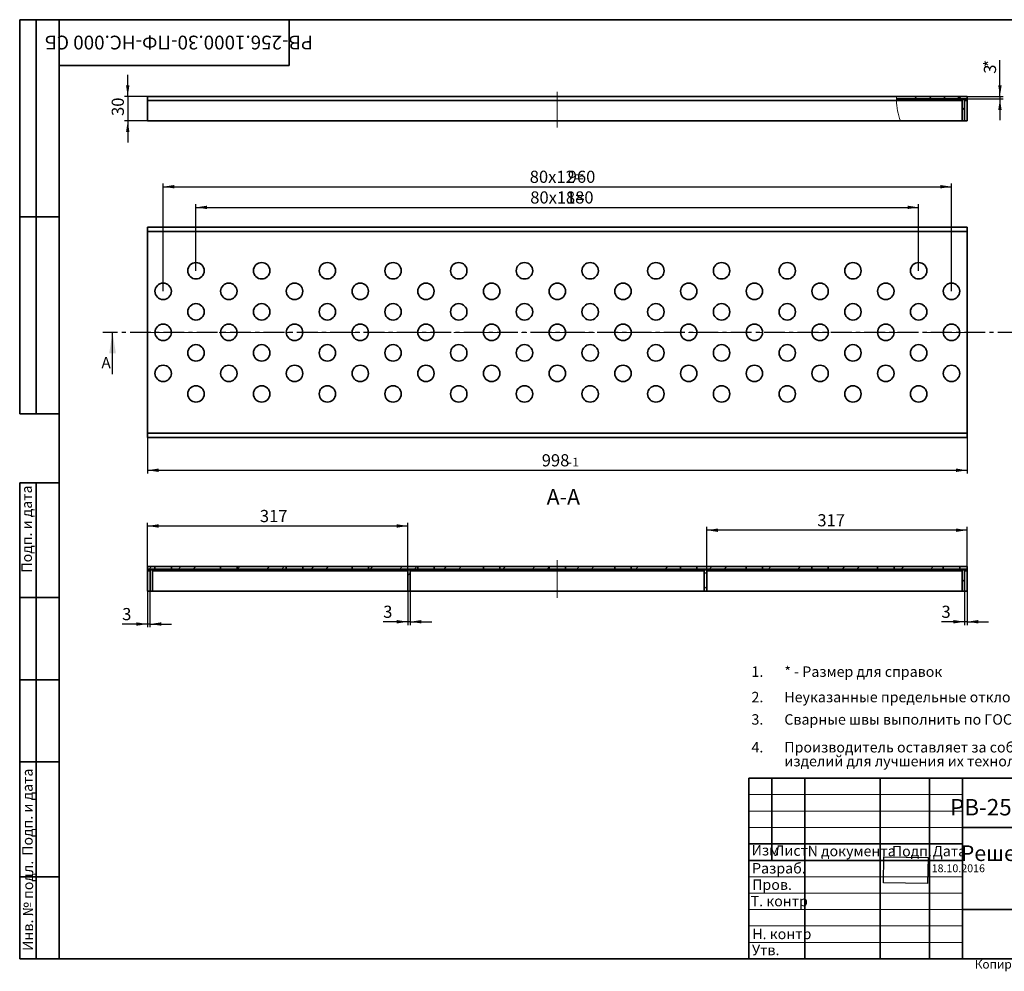
# Model space of a CAD drawing. Units: millimetres. Extents: x 8 to 472, y 1 to 291.
# Drawn here: x 8 to 308, y 1 to 291 of the extents above; entities that cross this region are included whole.
import ezdxf

# ---------------------------------------------------------------- set-up
doc = ezdxf.new("R2010")
doc.units = ezdxf.units.MM
for name, pattern in [('SLD-Осевая', [19.05, 15.24, -1.27, 1.27, -1.27]), ('SLD-Сплошная', [0]), ('SLD-Тонкая-Толстая', [10.16, 6.35, -1.27, 1.27, -1.27])]:
    doc.linetypes.add(name, pattern=pattern)
doc.layers.add('FORMAT', color=7, linetype='SLD-Сплошная')
doc.styles.add('SLDTEXTSTYLE0', font='GOST_0.TTF', dxfattribs={"bigfont": 'bigfont'})
doc.styles.add('SLDTEXTSTYLE1', font='GOST_0.TTF')
doc.styles.add('SLDTEXTSTYLE2', font='GOST_0.TTF', dxfattribs={"width": 0.786309})
doc.styles.add('SLDTEXTSTYLE3', font='GOST_0.TTF')
doc.styles.add('SLDTEXTSTYLE4', font='GOST_0.TTF', dxfattribs={"bigfont": 'bigfont'})
doc.styles.add('SLDTEXTSTYLE5', font='GOST_0.TTF', dxfattribs={"bigfont": 'bigfont'})
doc.dimstyles.new('SLDDIMSTYLE0', dxfattribs={"dimtxt": 3.393075, "dimasz": 3.393075, "dimexe": 0, "dimexo": 0.0625, "dimgap": 0.848269, "dimtad": 2, "dimdec": 1, "dimlfac": 4, "dimrnd": 1e-09, "dimzin": 12, "dimdsep": 46, "dimtxsty": 'SLDTEXTSTYLE1', "dimsah": 1, "dimcen": 0.09, "dimadec": 0, "dimazin": 3, "dimtfac": 1, "dimtdec": 1, "dimtmove": 0, "dimatfit": 0, "dimfxl": 1, "dimfrac": 2, "dimtolj": 1, "dimtzin": 12, "dimarcsym": 0})
doc.dimstyles.new('SLDDIMSTYLE1', dxfattribs={"dimtxt": 3.393075, "dimasz": 3.393075, "dimexe": 0, "dimexo": 0.0625, "dimgap": 0.848269, "dimtad": 2, "dimdec": 1, "dimlfac": 4, "dimrnd": 1e-09, "dimzin": 12, "dimdsep": 46, "dimtxsty": 'SLDTEXTSTYLE1', "dimsah": 1, "dimcen": 0.09, "dimadec": 0, "dimazin": 3, "dimtol": 1, "dimtm": 1, "dimtfac": 1, "dimtdec": 1, "dimtofl": 0, "dimtmove": 0, "dimatfit": 3, "dimfxl": 1, "dimfrac": 2, "dimtolj": 1, "dimarcsym": 0})
doc.dimstyles.new('SLDDIMSTYLE2', dxfattribs={"dimtxt": 3.393075, "dimasz": 3.393075, "dimexe": 0, "dimexo": 0.0625, "dimgap": 0.848269, "dimtad": 2, "dimdec": 1, "dimlfac": 4, "dimrnd": 1e-09, "dimzin": 12, "dimdsep": 46, "dimtxsty": 'SLDTEXTSTYLE1', "dimsah": 1, "dimcen": 0.09, "dimadec": 0, "dimazin": 3, "dimtfac": 1, "dimtdec": 1, "dimtofl": 0, "dimtmove": 0, "dimatfit": 3, "dimfxl": 1, "dimfrac": 2, "dimtolj": 1, "dimtzin": 12, "dimarcsym": 0})
picture_1 = doc.add_image_def('image1.bmp', size_in_pixel=(517, 405))

# ---------------------------------------------------------------- blocks, each defined once
blk = doc.blocks.new('SW_NOTE_0')
at = {"layer": 'FORMAT', "color": 0, "insert": (37.95, 6.28), "char_height": 4.7625, "attachment_point": 2, "style": 'SLDTEXTSTYLE0'}
blk.add_mtext('Решетка перфорированная      ', dxfattribs=at)
blk = doc.blocks.new('SW_NOTE_1')
at = {"layer": 'FORMAT', "color": 0}
blk.add_line((87.97, -5.16), (93.55, -5.16), dxfattribs=at)
at = {"layer": 'FORMAT', "color": 0, "attachment_point": 1}
for s, insert, char_height, style in [('1.', (-10, 4.19), 3.175, 'SLDTEXTSTYLE1'), ('* - Размер для справок', (0, 4.19), 3.175, 'SLDTEXTSTYLE0'), ('IT14', (87.97, -0.05), 3.175, 'SLDTEXTSTYLE1'), ('2.', (-10, -3.56), 3.175, 'SLDTEXTSTYLE1'), ('Неуказанные предельные отклонения размеров H14, h14, ', (0, -3.56), 3.175, 'SLDTEXTSTYLE0'), ('%%p', (84.07, -3.56), 3.175, 'SLDTEXTSTYLE1'), ('2', (89.83, -6.14), 3.17, 'SLDTEXTSTYLE1'), ('3.', (-10, -10.37), 3.175, 'SLDTEXTSTYLE1'), ('Сварные швы выполнить по ГОСТ 5264-80.', (0, -10.37), 3.175, 'SLDTEXTSTYLE0'), ('4.', (-10, -18.84), 3.175, 'SLDTEXTSTYLE1'), ('Производитель оставляет за собой право без уведомления потребителя вносить изменения в конструкцию ', (0, -18.84), 3.175, 'SLDTEXTSTYLE0'), ('изделий для лучшения их технологических и эксплуатационных параметров.', (0, -23.07), 3.175, 'SLDTEXTSTYLE0')]:
    blk.add_mtext(s, dxfattribs=dict(at, insert=insert, char_height=char_height, style=style))
blk = doc.blocks.new('_D')
at = {"layer": 'FORMAT'}
for p, q in [((40.89, 267.65), (40.89, 274.18)), ((46.92, 267.65), (39.89, 267.65)), ((40.89, 267.65), (40.89, 260.15)), ((46.92, 260.15), (39.89, 260.15)), ((40.89, 260.15), (40.89, 253.62))]:
    blk.add_line(p, q, dxfattribs=at)
for points in [[(40.89, 267.65), (41.42, 271.04), (40.37, 271.04)], [(40.89, 260.15), (40.37, 256.76), (41.42, 256.76)]]:
    blk.add_solid(points, dxfattribs=at)
at = {"layer": 'FORMAT', "insert": (36.01, 261.68), "char_height": 3.704, "attachment_point": 1, "rotation": 90, "style": 'SLDTEXTSTYLE3'}
blk.add_mtext('30', dxfattribs=at)
blk = doc.blocks.new('_D_1')
at = {"layer": 'FORMAT'}
for p, q in [((306.42, 267.65), (306.42, 278.63)), ((296.42, 267.65), (307.42, 267.65)), ((296.42, 266.9), (307.42, 266.9)), ((306.42, 267.65), (306.42, 266.9)), ((306.42, 266.9), (306.42, 260.37))]:
    blk.add_line(p, q, dxfattribs=at)
for points in [[(306.42, 267.65), (306.94, 271.04), (305.9, 271.04)], [(306.42, 266.9), (305.9, 263.51), (306.94, 263.51)]]:
    blk.add_solid(points, dxfattribs=at)
at = {"layer": 'FORMAT', "char_height": 3.7, "attachment_point": 1, "rotation": 90, "style": 'SLDTEXTSTYLE3'}
for s, insert in [('*', (301.54, 276.47)), ('3', (301.54, 274.54))]:
    blk.add_mtext(s, dxfattribs=dict(at, insert=insert))
blk = doc.blocks.new('_D_3')
at = {"layer": 'FORMAT'}
for p, q in [((46.92, 163.78), (46.92, 152.78)), ((296.42, 163.78), (296.42, 152.78)), ((46.92, 153.78), (296.42, 153.78))]:
    blk.add_line(p, q, dxfattribs=at)
for points in [[(46.92, 153.78), (50.32, 153.26), (50.32, 154.31)], [(296.42, 153.78), (293.03, 154.31), (293.03, 153.26)]]:
    blk.add_solid(points, dxfattribs=at)
at = {"layer": 'FORMAT', "attachment_point": 1, "style": 'SLDTEXTSTYLE3'}
for s, insert, char_height in [('998', (166.93, 158.67), 3.704), ('-', (174.88, 157.58), 2.65), ('1', (176.26, 157.58), 2.65)]:
    blk.add_mtext(s, dxfattribs=dict(at, insert=insert, char_height=char_height))
blk = doc.blocks.new('_D_4')
at = {"layer": 'FORMAT', "color": 7}
for p, q in [((61.67, 214.53), (61.67, 234.84)), ((61.67, 233.84), (281.67, 233.84)), ((281.67, 214.53), (281.67, 234.84))]:
    blk.add_line(p, q, dxfattribs=at)
for points in [[(61.67, 233.84), (65.07, 233.32), (65.07, 234.36)], [(281.67, 233.84), (278.28, 234.36), (278.28, 233.32)]]:
    blk.add_solid(points, dxfattribs=at)
at = {"layer": 'FORMAT', "color": 7, "char_height": 3.704, "attachment_point": 1}
for s, insert, style in [('80х11=', (163.43, 238.72), 'SLDTEXTSTYLE4'), ('880', (174.28, 238.72), 'SLDTEXTSTYLE3')]:
    blk.add_mtext(s, dxfattribs=dict(at, insert=insert, style=style))
blk = doc.blocks.new('_D_5')
at = {"layer": 'FORMAT', "color": 7}
for p, q in [((51.67, 208.28), (51.67, 241.13)), ((51.67, 240.13), (291.67, 240.13)), ((291.67, 208.28), (291.67, 241.13))]:
    blk.add_line(p, q, dxfattribs=at)
for points in [[(51.67, 240.13), (55.07, 239.61), (55.07, 240.65)], [(291.67, 240.13), (288.28, 240.65), (288.28, 239.61)]]:
    blk.add_solid(points, dxfattribs=at)
at = {"layer": 'FORMAT', "color": 7, "char_height": 3.704, "attachment_point": 1}
for s, insert, style in [('80х12=', (163.27, 245.01), 'SLDTEXTSTYLE4'), ('960', (174.83, 245.01), 'SLDTEXTSTYLE3')]:
    blk.add_mtext(s, dxfattribs=dict(at, insert=insert, style=style))
blk = doc.blocks.new('_D_6')
at = {"layer": 'FORMAT'}
for p, q in [((46.92, 124.45), (46.92, 137.82)), ((46.92, 136.82), (126.17, 136.82)), ((126.17, 123.45), (126.17, 137.82))]:
    blk.add_line(p, q, dxfattribs=at)
for points in [[(46.92, 136.82), (50.32, 136.29), (50.32, 137.34)], [(126.17, 136.82), (122.78, 137.34), (122.78, 136.29)]]:
    blk.add_solid(points, dxfattribs=at)
at = {"layer": 'FORMAT', "insert": (81.12, 141.7), "char_height": 3.704, "attachment_point": 1, "style": 'SLDTEXTSTYLE3'}
blk.add_mtext('317', dxfattribs=at)
blk = doc.blocks.new('_D_7')
at = {"layer": 'FORMAT'}
for p, q in [((217.17, 123.45), (217.17, 136.53)), ((296.42, 135.53), (217.17, 135.53)), ((296.42, 124.45), (296.42, 136.53))]:
    blk.add_line(p, q, dxfattribs=at)
for points in [[(217.17, 135.53), (220.57, 135.01), (220.57, 136.05)], [(296.42, 135.53), (293.03, 136.05), (293.03, 135.01)]]:
    blk.add_solid(points, dxfattribs=at)
at = {"layer": 'FORMAT', "insert": (250.83, 140.41), "char_height": 3.704, "attachment_point": 1, "style": 'SLDTEXTSTYLE3'}
blk.add_mtext('317', dxfattribs=at)
blk = doc.blocks.new('_D_8')
at = {"layer": 'FORMAT'}
for p, q in [((126.17, 116.95), (126.17, 106.65)), ((126.92, 116.95), (126.92, 106.65)), ((126.17, 107.65), (118.66, 107.65)), ((126.92, 107.65), (126.17, 107.65)), ((126.92, 107.65), (133.45, 107.65))]:
    blk.add_line(p, q, dxfattribs=at)
for points in [[(126.17, 107.65), (122.78, 108.17), (122.78, 107.13)], [(126.92, 107.65), (130.32, 107.13), (130.32, 108.17)]]:
    blk.add_solid(points, dxfattribs=at)
at = {"layer": 'FORMAT', "insert": (118.66, 112.54), "char_height": 3.7, "attachment_point": 1, "style": 'SLDTEXTSTYLE3'}
blk.add_mtext('3', dxfattribs=at)
blk = doc.blocks.new('_D_9')
at = {"layer": 'FORMAT'}
for p, q in [((46.92, 116.95), (46.92, 105.95)), ((47.67, 116.95), (47.67, 105.95)), ((46.92, 106.95), (39.2, 106.95)), ((47.67, 106.95), (46.92, 106.95)), ((47.67, 106.95), (54.2, 106.95))]:
    blk.add_line(p, q, dxfattribs=at)
for points in [[(46.92, 106.95), (43.53, 107.47), (43.53, 106.43)], [(47.67, 106.95), (51.07, 106.43), (51.07, 107.47)]]:
    blk.add_solid(points, dxfattribs=at)
at = {"layer": 'FORMAT', "insert": (39.2, 111.83), "char_height": 3.7, "attachment_point": 1, "style": 'SLDTEXTSTYLE3'}
blk.add_mtext('3', dxfattribs=at)
blk = doc.blocks.new('_D_10')
at = {"layer": 'FORMAT'}
for p, q in [((295.67, 116.95), (295.67, 106.65)), ((296.42, 116.95), (296.42, 106.65)), ((295.67, 107.65), (288.62, 107.65)), ((296.42, 107.65), (295.67, 107.65)), ((296.42, 107.65), (302.95, 107.65))]:
    blk.add_line(p, q, dxfattribs=at)
for points in [[(295.67, 107.65), (292.28, 108.17), (292.28, 107.13)], [(296.42, 107.65), (299.82, 107.13), (299.82, 108.17)]]:
    blk.add_solid(points, dxfattribs=at)
at = {"layer": 'FORMAT', "insert": (288.62, 112.54), "char_height": 3.7, "attachment_point": 1, "style": 'SLDTEXTSTYLE3'}
blk.add_mtext('3', dxfattribs=at)

msp = doc.modelspace()

# ---------------------------------------------------------------- hatches: boundary and pattern name
at = {"linetype": 'SLD-Сплошная', "lineweight": 18}
h = msp.add_hatch(dxfattribs=at)
h.set_pattern_fill('ANSI32', angle=3e-322, style=0)
edge = h.paths.add_edge_path(flags=0)
edge.add_line((289.508, 267.65), (274.997, 267.65))
edge.add_spline(control_points=[(274.997, 267.65), (274.978, 267.402), (274.966, 267.152), (274.96, 266.9)], knot_values=[0.2446405, 0.2446405, 0.2446405, 0.2446405, 0.2518363, 0.2518363, 0.2518363, 0.2518363], weights=[1, 1, 1, 1], degree=3, periodic=0)
edge.add_line((274.96, 266.9), (289.508, 266.9))
edge.add_line((289.508, 266.9), (289.508, 267.65))
h = msp.add_hatch(dxfattribs=at)
h.set_pattern_fill('ANSI32', angle=3e-322, style=0)
h.paths.add_polyline_path([(296.423, 267.65), (293.838, 267.65), (293.838, 266.9), (296.423, 266.9)], flags=0)
h = msp.add_hatch(dxfattribs=at)
h.set_pattern_fill('ANSI32', style=0)
h.paths.add_polyline_path([(294.923, 266.65), (294.923, 260.15), (295.673, 260.15), (295.673, 266.65)], flags=0)
h = msp.add_hatch(dxfattribs=at)
h.set_pattern_fill('ANSI32', angle=3e-322, style=0)
h.paths.add_polyline_path([(49.173, 124.448), (46.923, 124.448), (46.923, 123.698), (49.173, 123.698)], flags=0)
h = msp.add_hatch(dxfattribs=at)
h.set_pattern_fill('ANSI32', style=0)
h.paths.add_polyline_path([(47.673, 123.448), (47.673, 116.948), (48.423, 116.948), (48.423, 123.448)], flags=0)
h = msp.add_hatch(dxfattribs=at)
h.set_pattern_fill('ANSI32', angle=3e-322, style=0)
h.paths.add_polyline_path([(69.173, 124.448), (54.173, 124.448), (54.173, 123.698), (69.173, 123.698)], flags=0)
h = msp.add_hatch(dxfattribs=at)
h.set_pattern_fill('ANSI32', angle=3e-322, style=0)
h.paths.add_polyline_path([(89.173, 124.448), (74.173, 124.448), (74.173, 123.698), (89.173, 123.698)], flags=0)
h = msp.add_hatch(dxfattribs=at)
h.set_pattern_fill('ANSI32', angle=3e-322, style=0)
h.paths.add_polyline_path([(109.173, 124.448), (94.173, 124.448), (94.173, 123.698), (109.173, 123.698)], flags=0)
h = msp.add_hatch(dxfattribs=at)
h.set_pattern_fill('ANSI32', angle=3e-322, style=0)
h.paths.add_polyline_path([(129.173, 124.448), (114.173, 124.448), (114.173, 123.698), (129.173, 123.698)], flags=0)
h = msp.add_hatch(dxfattribs=at)
h.set_pattern_fill('ANSI32', style=0)
h.paths.add_polyline_path([(126.173, 123.448), (126.173, 116.948), (126.923, 116.948), (126.923, 123.448)], flags=0)
h = msp.add_hatch(dxfattribs=at)
h.set_pattern_fill('ANSI32', angle=3e-322, style=0)
h.paths.add_polyline_path([(149.173, 124.448), (134.173, 124.448), (134.173, 123.698), (149.173, 123.698)], flags=0)
h = msp.add_hatch(dxfattribs=at)
h.set_pattern_fill('ANSI32', angle=3e-322, style=0)
h.paths.add_polyline_path([(169.173, 124.448), (154.173, 124.448), (154.173, 123.698), (169.173, 123.698)], flags=0)
h = msp.add_hatch(dxfattribs=at)
h.set_pattern_fill('ANSI32', angle=3e-322, style=0)
h.paths.add_polyline_path([(189.173, 124.448), (174.173, 124.448), (174.173, 123.698), (189.173, 123.698)], flags=0)
h = msp.add_hatch(dxfattribs=at)
h.set_pattern_fill('ANSI32', angle=3e-322, style=0)
h.paths.add_polyline_path([(209.173, 124.448), (194.173, 124.448), (194.173, 123.698), (209.173, 123.698)], flags=0)
h = msp.add_hatch(dxfattribs=at)
h.set_pattern_fill('ANSI32', angle=3e-322, style=0)
h.paths.add_polyline_path([(229.173, 124.448), (214.173, 124.448), (214.173, 123.698), (229.173, 123.698)], flags=0)
h = msp.add_hatch(dxfattribs=at)
h.set_pattern_fill('ANSI32', style=0)
h.paths.add_polyline_path([(216.423, 123.448), (216.423, 116.948), (217.173, 116.948), (217.173, 123.448)], flags=0)
h = msp.add_hatch(dxfattribs=at)
h.set_pattern_fill('ANSI32', angle=3e-322, style=0)
h.paths.add_polyline_path([(249.173, 124.448), (234.173, 124.448), (234.173, 123.698), (249.173, 123.698)], flags=0)
h = msp.add_hatch(dxfattribs=at)
h.set_pattern_fill('ANSI32', angle=3e-322, style=0)
h.paths.add_polyline_path([(269.173, 124.448), (254.173, 124.448), (254.173, 123.698), (269.173, 123.698)], flags=0)
h = msp.add_hatch(dxfattribs=at)
h.set_pattern_fill('ANSI32', angle=3e-322, style=0)
h.paths.add_polyline_path([(289.173, 124.448), (274.173, 124.448), (274.173, 123.698), (289.173, 123.698)], flags=0)
h = msp.add_hatch(dxfattribs=at)
h.set_pattern_fill('ANSI32', angle=3e-322, style=0)
h.paths.add_polyline_path([(294.173, 123.698), (296.423, 123.698), (296.423, 124.448), (294.173, 124.448)], flags=0)
h = msp.add_hatch(dxfattribs=at)
h.set_pattern_fill('ANSI32', style=0)
h.paths.add_polyline_path([(294.923, 123.448), (294.923, 116.948), (295.673, 116.948), (295.673, 123.448)], flags=0)

# ---------------------------------------------------------------- linework, layer by layer
at = {"color": 7, "linetype": 'SLD-Сплошная', "lineweight": 35}
for p, q in [((46.923, 267.65), (274.997, 267.65)), ((46.923, 266.4), (46.923, 267.65)), ((289.508, 266.9), (274.96, 266.9)), ((289.508, 267.65), (274.997, 267.65)), ((289.508, 267.65), (289.508, 266.9)), ((293.838, 267.65), (289.508, 267.65)), ((293.838, 266.9), (289.508, 266.9)), ((293.838, 266.9), (293.838, 267.65)), ((296.423, 267.65), (293.838, 267.65)), ((296.423, 266.9), (293.838, 266.9)), ((296.423, 267.65), (296.423, 266.9)), ((296.423, 266.4), (296.423, 266.9)), ((46.923, 266.4), (274.956, 266.4)), ((46.923, 266.4), (46.923, 260.15)), ((294.923, 266.65), (295.673, 266.65)), ((294.923, 266.65), (294.923, 260.15)), ((295.673, 266.65), (295.673, 260.15)), ((296.423, 266.4), (296.423, 260.15)), ((46.923, 260.15), (276.145, 260.15)), ((294.923, 260.15), (276.145, 260.15)), ((295.673, 260.15), (294.923, 260.15)), ((296.423, 260.15), (295.673, 260.15)), ((296.423, 227.783), (46.923, 227.783)), ((46.923, 226.533), (46.923, 227.783)), ((296.423, 226.533), (46.923, 226.533)), ((46.923, 226.533), (46.923, 165.033)), ((296.423, 227.783), (296.423, 226.533)), ((296.423, 165.033), (296.423, 226.533)), ((46.923, 165.033), (296.423, 165.033)), ((46.923, 163.783), (46.923, 165.033)), ((296.423, 165.033), (296.423, 163.783)), ((46.923, 163.783), (296.423, 163.783)), ((46.923, 124.448), (49.173, 124.448)), ((46.923, 124.448), (46.923, 123.698)), ((46.923, 123.698), (49.173, 123.698)), ((46.923, 123.698), (46.923, 123.198)), ((46.923, 116.948), (46.923, 123.198)), ((48.423, 123.448), (47.673, 123.448)), ((47.673, 116.948), (47.673, 123.448)), ((48.423, 116.948), (48.423, 123.448)), ((49.173, 123.698), (49.173, 124.448)), ((54.173, 124.448), (49.173, 124.448)), ((54.173, 123.698), (49.173, 123.698)), ((54.173, 124.448), (54.173, 123.698)), ((54.173, 124.448), (69.173, 124.448)), ((54.173, 123.698), (69.173, 123.698)), ((69.173, 123.698), (69.173, 124.448)), ((74.173, 124.448), (69.173, 124.448)), ((74.173, 123.698), (69.173, 123.698)), ((74.173, 124.448), (74.173, 123.698)), ((74.173, 124.448), (89.173, 124.448)), ((74.173, 123.698), (89.173, 123.698)), ((89.173, 123.698), (89.173, 124.448)), ((94.173, 124.448), (89.173, 124.448)), ((94.173, 123.698), (89.173, 123.698)), ((94.173, 124.448), (94.173, 123.698)), ((94.173, 124.448), (109.173, 124.448)), ((94.173, 123.698), (109.173, 123.698)), ((109.173, 123.698), (109.173, 124.448)), ((114.173, 124.448), (109.173, 124.448)), ((114.173, 123.698), (109.173, 123.698)), ((114.173, 124.448), (114.173, 123.698)), ((114.173, 124.448), (129.173, 124.448)), ((114.173, 123.698), (129.173, 123.698)), ((126.923, 123.448), (126.173, 123.448)), ((126.173, 116.948), (126.173, 123.448)), ((126.923, 116.948), (126.923, 123.448)), ((129.173, 123.698), (129.173, 124.448)), ((134.173, 124.448), (129.173, 124.448)), ((134.173, 123.698), (129.173, 123.698)), ((134.173, 124.448), (134.173, 123.698)), ((134.173, 124.448), (149.173, 124.448)), ((134.173, 123.698), (149.173, 123.698)), ((149.173, 123.698), (149.173, 124.448)), ((154.173, 124.448), (149.173, 124.448)), ((154.173, 123.698), (149.173, 123.698)), ((154.173, 124.448), (154.173, 123.698)), ((154.173, 124.448), (169.173, 124.448)), ((154.173, 123.698), (169.173, 123.698)), ((169.173, 123.698), (169.173, 124.448)), ((174.173, 124.448), (169.173, 124.448)), ((174.173, 123.698), (169.173, 123.698)), ((174.173, 124.448), (174.173, 123.698)), ((174.173, 124.448), (189.173, 124.448)), ((174.173, 123.698), (189.173, 123.698)), ((189.173, 123.698), (189.173, 124.448)), ((194.173, 124.448), (189.173, 124.448)), ((194.173, 123.698), (189.173, 123.698)), ((194.173, 124.448), (194.173, 123.698)), ((194.173, 124.448), (209.173, 124.448)), ((194.173, 123.698), (209.173, 123.698)), ((209.173, 123.698), (209.173, 124.448)), ((214.173, 124.448), (209.173, 124.448)), ((214.173, 123.698), (209.173, 123.698)), ((214.173, 124.448), (214.173, 123.698)), ((214.173, 124.448), (229.173, 124.448)), ((214.173, 123.698), (229.173, 123.698)), ((217.173, 123.448), (216.423, 123.448)), ((216.423, 116.948), (216.423, 123.448)), ((217.173, 116.948), (217.173, 123.448)), ((229.173, 123.698), (229.173, 124.448)), ((234.173, 124.448), (229.173, 124.448)), ((234.173, 123.698), (229.173, 123.698)), ((234.173, 124.448), (234.173, 123.698)), ((234.173, 124.448), (249.173, 124.448)), ((234.173, 123.698), (249.173, 123.698)), ((249.173, 123.698), (249.173, 124.448)), ((254.173, 124.448), (249.173, 124.448)), ((254.173, 123.698), (249.173, 123.698)), ((254.173, 124.448), (254.173, 123.698)), ((254.173, 124.448), (269.173, 124.448)), ((254.173, 123.698), (269.173, 123.698)), ((269.173, 123.698), (269.173, 124.448)), ((274.173, 124.448), (269.173, 124.448)), ((274.173, 123.698), (269.173, 123.698)), ((274.173, 124.448), (274.173, 123.698)), ((274.173, 124.448), (289.173, 124.448)), ((274.173, 123.698), (289.173, 123.698)), ((289.173, 123.698), (289.173, 124.448)), ((294.173, 124.448), (289.173, 124.448)), ((294.173, 123.698), (289.173, 123.698)), ((294.173, 124.448), (294.173, 123.698)), ((294.173, 124.448), (296.423, 124.448)), ((294.173, 123.698), (296.423, 123.698)), ((295.673, 123.448), (294.923, 123.448)), ((294.923, 116.948), (294.923, 123.448)), ((295.673, 116.948), (295.673, 123.448)), ((296.423, 123.698), (296.423, 124.448)), ((296.423, 123.198), (296.423, 123.698)), ((296.423, 123.198), (296.423, 116.948)), ((47.673, 116.948), (46.923, 116.948)), ((47.673, 116.948), (48.423, 116.948)), ((126.173, 116.948), (48.423, 116.948)), ((126.173, 116.948), (126.923, 116.948)), ((216.423, 116.948), (126.923, 116.948)), ((216.423, 116.948), (217.173, 116.948)), ((294.923, 116.948), (217.173, 116.948)), ((294.923, 116.948), (295.673, 116.948)), ((296.423, 116.948), (295.673, 116.948))]:
    msp.add_line(p, q, dxfattribs=at)
at = {"color": 8, "linetype": 'SLD-Сплошная', "lineweight": 35}
for p, q in [((274.956, 266.4), (294.923, 266.4)), ((295.673, 266.4), (296.423, 266.4)), ((46.923, 123.198), (47.673, 123.198)), ((48.423, 123.198), (126.173, 123.198)), ((126.923, 123.198), (216.423, 123.198)), ((217.173, 123.198), (294.923, 123.198)), ((295.673, 123.198), (296.423, 123.198))]:
    msp.add_line(p, q, dxfattribs=at)
at = {"color": 7, "linetype": 'SLD-Тонкая-Толстая', "lineweight": 25}
msp.add_line((312.095, 195.783), (33.27, 195.783), dxfattribs=at)
at = {"color": 7, "linetype": 'SLD-Сплошная', "lineweight": 25}
msp.add_line((36.27, 183.083), (36.27, 195.783), dxfattribs=at)
at = {"color": 7, "linetype": 'SLD-Сплошная', "lineweight": 35}
for centre in [(61.673, 214.533), (81.673, 214.533), (101.673, 214.533), (121.673, 214.533), (141.673, 214.533), (161.673, 214.533), (181.673, 214.533), (201.673, 214.533), (221.673, 214.533), (241.673, 214.533), (261.673, 214.533), (281.673, 214.533), (51.673, 208.283), (71.673, 208.283), (91.673, 208.283), (111.673, 208.283), (131.673, 208.283), (151.673, 208.283), (171.673, 208.283), (191.673, 208.283), (211.673, 208.283), (231.673, 208.283), (251.673, 208.283), (271.673, 208.283), (291.673, 208.283), (61.673, 202.033), (81.673, 202.033), (101.673, 202.033), (121.673, 202.033), (141.673, 202.033), (161.673, 202.033), (181.673, 202.033), (201.673, 202.033), (221.673, 202.033), (241.673, 202.033), (261.673, 202.033), (281.673, 202.033), (51.673, 195.783), (71.673, 195.783), (91.673, 195.783), (111.673, 195.783), (131.673, 195.783), (151.673, 195.783), (171.673, 195.783), (191.673, 195.783), (211.673, 195.783), (231.673, 195.783), (251.673, 195.783), (271.673, 195.783), (291.673, 195.783), (61.673, 189.533), (81.673, 189.533), (101.673, 189.533), (121.673, 189.533), (141.673, 189.533), (161.673, 189.533), (181.673, 189.533), (201.673, 189.533), (221.673, 189.533), (241.673, 189.533), (261.673, 189.533), (281.673, 189.533), (51.673, 183.283), (71.673, 183.283), (91.673, 183.283), (111.673, 183.283), (131.673, 183.283), (151.673, 183.283), (171.673, 183.283), (191.673, 183.283), (211.673, 183.283), (231.673, 183.283), (251.673, 183.283), (271.673, 183.283), (291.673, 183.283), (61.673, 177.033), (81.673, 177.033), (101.673, 177.033), (121.673, 177.033), (141.673, 177.033), (161.673, 177.033), (181.673, 177.033), (201.673, 177.033), (221.673, 177.033), (241.673, 177.033), (261.673, 177.033), (281.673, 177.033)]:
    msp.add_circle(centre, 2.5, dxfattribs=at)
at = {"color": 7, "linetype": 'SLD-Сплошная', "lineweight": 18}
msp.add_open_spline([(274.997, 267.65), (274.997, 267.65), (274.996, 267.642), (274.995, 267.618), (274.994, 267.608), (274.992, 267.584), (274.991, 267.57), (274.988, 267.523), (274.985, 267.485), (274.98, 267.395), (274.977, 267.342), (274.971, 267.227), (274.968, 267.164), (274.963, 267.027), (274.961, 266.955), (274.958, 266.804), (274.956, 266.726), (274.955, 266.564), (274.955, 266.483), (274.956, 266.4)], degree=3, knots=[0, 0, 0, 0, 0.125, 0.125, 0.1875, 0.1875, 0.25, 0.25, 0.375, 0.375, 0.5, 0.5, 0.625, 0.625, 0.75, 0.75, 0.875, 0.875, 1, 1, 1, 1], dxfattribs=at)
msp.add_open_spline([(274.956, 266.4), (274.971, 264.342), (275.388, 262.203), (276.145, 260.15)], degree=3, dxfattribs=at)
at = {"color": 7, "linetype": 'SLD-Сплошная', "lineweight": 25}
msp.add_solid([(36.27, 195.783), (35.254, 189.433), (37.286, 189.433)], dxfattribs=at)
at = {"layer": 'FORMAT', "color": 7, "lineweight": 35}
for p, q in [((20, 291), (8, 291)), ((8, 291), (8, 171)), ((13, 171), (13, 291)), ((20, 291), (415, 291)), ((20, 291), (20, 5)), ((90, 291), (90, 277)), ((90, 277), (20, 277)), ((20, 231), (8, 231)), ((8, 171), (20, 171)), ((8, 5), (8, 150)), ((8, 150), (20, 150)), ((13, 5), (13, 150)), ((8, 115), (20, 115)), ((8, 90), (20, 90)), ((8, 65), (20, 65)), ((230, 60), (230, 4.978)), ((230, 60), (230, 34.978)), ((237, 35), (237, 60)), ((247, 60), (247, 5)), ((270, 5), (270, 60)), ((285, 60), (285, 5)), ((295, 4.978), (295, 59.978)), ((295, 44.978), (295, 59.978)), ((295, 45), (415, 45)), ((295, 39.978), (230, 39.978)), ((295, 34.978), (295, 39.978)), ((230, 34.978), (295, 34.978)), ((20, 30), (8, 30)), ((295, 20), (415, 20)), ((295, 20), (295, 4.978)), ((20, 5), (8, 5)), ((20, 5), (415, 5)), ((230, 5), (415, 5))]:
    msp.add_line(p, q, dxfattribs=at)
at = {"layer": 'FORMAT', "linetype": 'SLD-Осевая', "lineweight": 18, "ltscale": 1.25}
for p, q in [((171.673, 269.025), (171.673, 258.15)), ((44.923, 195.783), (298.423, 195.783)), ((171.673, 126.448), (171.673, 114.948))]:
    msp.add_line(p, q, dxfattribs=at)
at = {"layer": 'FORMAT', "lineweight": 35}
msp.add_line((230, 60), (415, 60), dxfattribs=at)
at = {"layer": 'FORMAT', "color": 7, "lineweight": 18}
for p, q in [((230, 55), (295, 55)), ((230, 50), (295, 50)), ((295, 44.978), (230, 44.978)), ((230, 30), (295, 30)), ((230, 25), (295, 25)), ((230, 20), (295, 20)), ((230, 15), (295, 15)), ((230, 10), (295, 10))]:
    msp.add_line(p, q, dxfattribs=at)

# ---------------------------------------------------------------- block references
at = {"layer": 'FORMAT'}
msp.add_blockref('SW_NOTE_1', (240.785, 89.853), dxfattribs=at)
at = {"layer": 'FORMAT', "color": 7}
msp.add_blockref('SW_NOTE_0', (300.916, 33.277), dxfattribs=at)

# ---------------------------------------------------------------- texts
at = {"color": 7, "linetype": 'Continuous', "insert": (32.896, 188.261), "char_height": 3.393, "attachment_point": 1, "style": 'SLDTEXTSTYLE0'}
msp.add_mtext('А', dxfattribs=at)
at = {"layer": 'FORMAT', "color": 7, "style": 'SLDTEXTSTYLE0'}
for s, insert, char_height, attachment_point, rotation in [('РВ-256.1000.30-ПФ-НС.000 СБ', (56.452, 281.935), 4.2, 2, 180), ('Подп. и дата', (8.547, 122.612), 3.175, 1, 90), ('Подп. и дата', (8.774, 36.37), 3.175, 1, 90), ('Инв. № подл.', (8.91, 7.4), 3.175, 1, 90)]:
    msp.add_mtext(s, dxfattribs=dict(at, insert=insert, char_height=char_height, attachment_point=attachment_point, rotation=rotation))
at = {"layer": 'FORMAT', "insert": (173.502, 148.051), "char_height": 4.7625, "attachment_point": 2, "style": 'SLDTEXTSTYLE5'}
msp.add_mtext('А-А ', dxfattribs=at)
at = {"layer": 'FORMAT', "color": 7}
for s, insert, char_height, attachment_point, style in [('РВ-256.1000.30-ПФ-НС.000 СБ', (339.823, 53.668), 5, 2, 'SLDTEXTSTYLE0'), ('Изм', (230.785, 39.661), 3.175, 1, 'SLDTEXTSTYLE0'), ('Лист', (237.759, 39.537), 3.175, 1, 'SLDTEXTSTYLE0'), ('N документа', (247.873, 39.416), 3.175, 1, 'SLDTEXTSTYLE0'), ('Подп.', (273.517, 39.358), 3.175, 1, 'SLDTEXTSTYLE0'), ('Дата', (285.957, 39.391), 3.175, 1, 'SLDTEXTSTYLE0'), ('Разраб.', (230.958, 34.16), 3.175, 1, 'SLDTEXTSTYLE0'), ('18.10.2016', (285.637, 33.758), 2.3813, 1, 'SLDTEXTSTYLE2'), ('Пров.', (231.004, 29.169), 3.175, 1, 'SLDTEXTSTYLE0'), ('Т. контр', (230.519, 24.164), 3.175, 1, 'SLDTEXTSTYLE0'), ('Н. контр', (231.023, 14.159), 3.175, 1, 'SLDTEXTSTYLE0'), ('Утв.', (230.934, 9.264), 3.175, 1, 'SLDTEXTSTYLE0'), ('Копировал', (298.746, 4.666), 2.6458, 1, 'SLDTEXTSTYLE0')]:
    msp.add_mtext(s, dxfattribs=dict(at, insert=insert, char_height=char_height, attachment_point=attachment_point, style=style))

# ---------------------------------------------------------------- dimensions: what is measured, and where the dimension line sits
at = {"layer": 'FORMAT'}
dim = msp.add_linear_dim(base=(306.423, 266.9), p1=(296.423, 267.65), p2=(296.423, 266.9), angle=90, text='<>*', dimstyle='SLDDIMSTYLE0', dxfattribs=at)
dim.commit()
dim.dimension.update_dxf_attribs({"geometry": '_D_1', "text_midpoint": (306.423, 276.586), "dimtype": 160})
dim = msp.add_linear_dim(base=(40.893, 260.15), p1=(46.923, 267.65), p2=(46.923, 260.15), angle=90, dimstyle='SLDDIMSTYLE0', dxfattribs=at)
dim.commit()
dim.dimension.update_dxf_attribs({"geometry": '_D', "text_midpoint": (40.893, 263.727), "dimtype": 160})
at = {"layer": 'FORMAT', "color": 7}
for base, p1, p2, text, picture, middle in [((291.673, 240.13), (51.673, 208.283), (291.673, 208.283), '80х12=<>', '_D_5', (172.299, 240.13)), ((281.673, 233.839), (61.673, 214.533), (281.673, 214.533), '80х11=<>', '_D_4', (172.109, 233.839))]:
    dim = msp.add_linear_dim(base=base, p1=p1, p2=p2, text=text, dimstyle='SLDDIMSTYLE2', dxfattribs=at)
    dim.commit()
    dim.dimension.update_dxf_attribs({"geometry": picture, "text_midpoint": middle, "dimtype": 160})
at = {"layer": 'FORMAT'}
for base, p1, p2, dimstyle, picture, middle in [((296.423, 153.783), (46.923, 163.783), (296.423, 163.783), 'SLDDIMSTYLE1', '_D_3', (172.109, 153.783)), ((126.173, 136.816), (46.923, 124.448), (126.173, 123.448), 'SLDDIMSTYLE2', '_D_6', (83.896, 136.816)), ((217.173, 135.531), (296.423, 124.448), (217.173, 123.448), 'SLDDIMSTYLE2', '_D_7', (253.604, 135.531)), ((46.923, 106.948), (47.673, 116.948), (46.923, 116.948), 'SLDDIMSTYLE0', '_D_9', (40.161, 106.948)), ((126.173, 107.653), (126.923, 116.948), (126.173, 116.948), 'SLDDIMSTYLE0', '_D_8', (119.628, 107.653)), ((295.673, 107.653), (296.423, 116.948), (295.673, 116.948), 'SLDDIMSTYLE0', '_D_10', (289.581, 107.653))]:
    dim = msp.add_linear_dim(base=base, p1=p1, p2=p2, dimstyle=dimstyle, dxfattribs=at)
    dim.commit()
    dim.dimension.update_dxf_attribs({"geometry": picture, "text_midpoint": middle, "dimtype": 160})

# ---------------------------------------------------------------- referenced raster images: frames only (the image files are external)
image = msp.add_image(picture_1, insert=(270.934, 28.153), size_in_units=(13.459, 7.92), rotation=-1)
image.dxf.flags = 7

doc.saveas('drawing.dxf')
